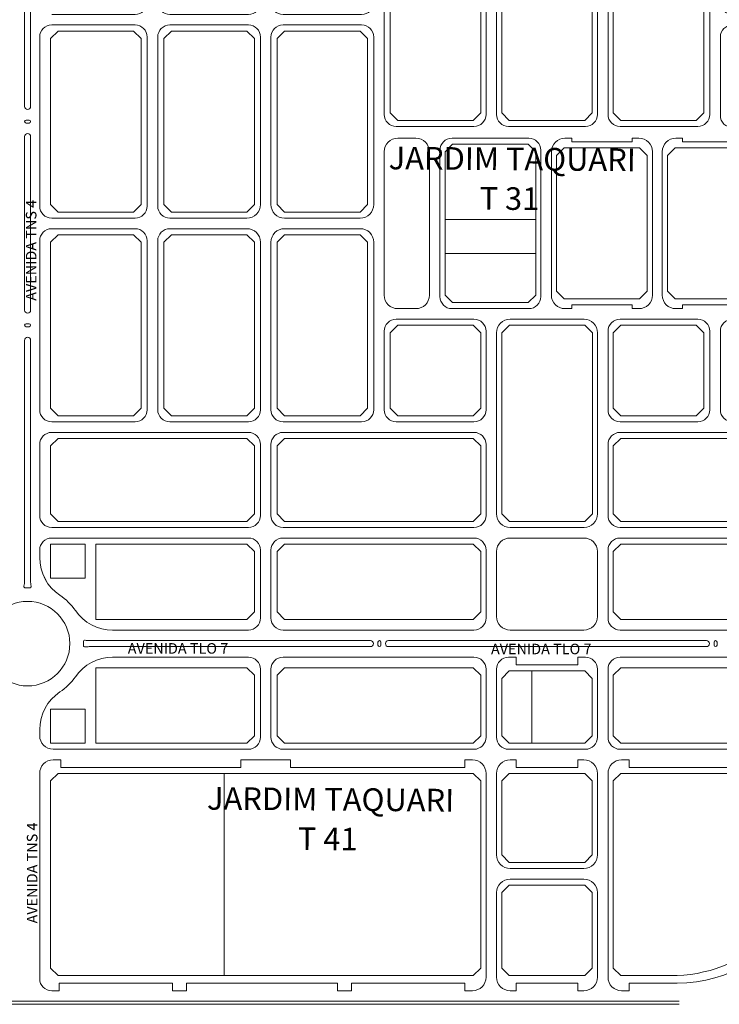
# Model space of a CAD drawing. Units: millimetres. Extents: x -496 to 56797, y 0 to 37596.
# Drawn here: x 4403 to 4866, y 3620 to 4273 of the extents above; entities that cross this region are included whole.
import ezdxf

# ---------------------------------------------------------------- set-up
doc = ezdxf.new("R2010")
doc.units = ezdxf.units.MM
for name, color, linetype, lineweight in [('MEIO_FIO', 9, 'Continuous', 15), ('NOME_AVENIDA', 7, 'Continuous', 0), ('NOME_LOT_END_VELHO', 7, 'Continuous', 25), ('QUADRA INTERNA 1', 9, 'Continuous', 20), ('QUADRA_INTERNA', 9, 'Continuous', 20)]:
    doc.layers.add(name, color=color, linetype=linetype, lineweight=lineweight)
doc.styles.add('ROMANS', font='romans.shx', dxfattribs={"height": 8})

# ---------------------------------------------------------------- blocks, each defined once
blk = doc.blocks.new('T32_T42-flat-1')
at = {"layer": 'NOME_AVENIDA', "ltscale": 2, "style": 'ROMANS'}
for p in [(427.78, -29.45), (428.45, -442.1)]:
    blk.add_text('AVENIDA TNS 4', height=7, rotation=90.02847, dxfattribs=at).set_placement(p)
blk = doc.blocks.new('JARDIM TAQUARI T 31-flat-1')
at = {"layer": 'MEIO_FIO', "ltscale": 2}
for p, q in [((106350.05, 35198.39), (106350.05, 35245.14)), ((106357.05, 35198.39), (106357.05, 35245.14)), ((106499.45, 35198.39), (106499.45, 35245.14)), ((106506.45, 35198.39), (106506.45, 35245.14)), ((106573.25, 35198.39), (106573.25, 35245.14)), ((106580.25, 35198.39), (106580.25, 35245.14)), ((106722.65, 35198.39), (106722.65, 35245.14)), ((106729.65, 35198.39), (106729.65, 35245.14)), ((106242.05, 35190.39), (106242.05, 35192.89)), ((106242.05, 35192.89), (106267.05, 35192.89)), ((106267.05, 35190.39), (106267.05, 35192.89)), ((106292.05, 35192.89), (106337.05, 35192.89)), ((106292.05, 35190.39), (106292.05, 35192.89)), ((106337.05, 35190.39), (106337.05, 35192.89)), ((106381.05, 35190.39), (106381.05, 35195.39)), ((106381.05, 35195.39), (106421.05, 35195.39)), ((106421.05, 35190.39), (106421.05, 35195.39)), ((106436.05, 35190.39), (106436.05, 35195.39)), ((106436.05, 35195.39), (106476.05, 35195.39)), ((106476.05, 35190.39), (106476.05, 35195.39)), ((106603.65, 35190.39), (106603.65, 35195.39)), ((106603.65, 35195.39), (106643.65, 35195.39)), ((106643.65, 35190.39), (106643.65, 35195.39)), ((106658.65, 35195.39), (106698.65, 35195.39)), ((106658.65, 35190.39), (106658.65, 35195.39)), ((106698.65, 35190.39), (106698.65, 35195.39)), ((106742.65, 35192.89), (106787.65, 35192.89)), ((106742.65, 35190.39), (106742.65, 35192.89)), ((106787.65, 35190.39), (106787.65, 35192.89)), ((106812.65, 35192.89), (106837.65, 35192.89)), ((106812.65, 35190.39), (106812.65, 35192.89)), ((106837.65, 35190.39), (106837.65, 35192.89)), ((106211.85, 35190.39), (106242.05, 35190.39)), ((106267.05, 35190.39), (106292.05, 35190.39)), ((106337.05, 35190.39), (106342.05, 35190.39)), ((106365.05, 35190.39), (106381.05, 35190.39)), ((106421.05, 35190.39), (106436.05, 35190.39)), ((106476.05, 35190.39), (106491.45, 35190.39)), ((106514.45, 35190.39), (106565.25, 35190.39)), ((106588.25, 35190.39), (106603.65, 35190.39)), ((106643.65, 35190.39), (106658.65, 35190.39)), ((106698.65, 35190.39), (106714.65, 35190.39)), ((106737.65, 35190.39), (106742.65, 35190.39)), ((106787.65, 35190.39), (106812.65, 35190.39)), ((106837.65, 35190.39), (106867.85, 35190.39)), ((106211.85, 35183.39), (106267.05, 35183.39)), ((106290.05, 35183.39), (106342.05, 35183.39)), ((106365.05, 35183.39), (106417.05, 35183.39)), ((106440.05, 35183.39), (106491.45, 35183.39)), ((106514.45, 35183.39), (106565.25, 35183.39)), ((106588.25, 35183.39), (106639.65, 35183.39)), ((106662.65, 35183.39), (106714.65, 35183.39)), ((106737.65, 35183.39), (106788.65, 35183.39)), ((106813.65, 35183.39), (106867.85, 35183.39)), ((106275.05, 35062.64), (106275.05, 35175.39)), ((106282.05, 35062.64), (106282.05, 35175.39)), ((106350.05, 35062.64), (106350.05, 35175.39)), ((106357.05, 35062.64), (106357.05, 35175.39)), ((106425.05, 35062.64), (106425.05, 35175.39)), ((106432.05, 35123.39), (106432.05, 35175.39)), ((106499.45, 35123.39), (106499.45, 35175.39)), ((106506.45, 35123.39), (106506.45, 35175.39)), ((106573.25, 35123.39), (106573.25, 35175.39)), ((106580.25, 35123.39), (106580.25, 35175.39)), ((106647.65, 35123.39), (106647.65, 35175.39)), ((106654.65, 35062.64), (106654.65, 35175.39)), ((106722.65, 35062.64), (106722.65, 35175.39)), ((106729.65, 35062.64), (106729.65, 35175.39)), ((106797.65, 35063.64), (106797.65, 35174.39)), ((106804.65, 35063.64), (106804.65, 35174.39)), ((106440.05, 35115.39), (106491.45, 35115.39)), ((106514.45, 35115.39), (106565.25, 35115.39)), ((106588.25, 35115.39), (106639.65, 35115.39)), ((106440.05, 35109.14), (106491.45, 35109.14)), ((106514.45, 35109.14), (106565.25, 35109.14)), ((106588.25, 35109.14), (106639.65, 35109.14)), ((106432.05, 34988.39), (106432.05, 35101.14)), ((106499.45, 34988.39), (106499.45, 35101.14)), ((106506.45, 34988.39), (106506.45, 35101.14)), ((106573.25, 34988.39), (106573.25, 35101.14)), ((106580.25, 34988.39), (106580.25, 35101.14)), ((106647.65, 34988.39), (106647.65, 35101.14)), ((106211.85, 35054.64), (106267.05, 35054.64)), ((106290.05, 35054.64), (106342.05, 35054.64)), ((106365.05, 35054.64), (106417.05, 35054.64)), ((106662.65, 35054.64), (106714.65, 35054.64)), ((106737.65, 35054.64), (106788.65, 35054.64)), ((106866.85, 35054.64), (106813.65, 35054.64)), ((106211.85, 35047.64), (106267.05, 35047.64)), ((106290.05, 35047.64), (106342.05, 35047.64)), ((106365.05, 35047.64), (106417.05, 35047.64)), ((106662.65, 35047.64), (106714.65, 35047.64)), ((106737.65, 35047.64), (106789.65, 35047.64)), ((106812.65, 35047.64), (106866.85, 35047.64)), ((106275.05, 34927.64), (106275.05, 35039.64)), ((106282.05, 34927.64), (106282.05, 35039.64)), ((106350.05, 34928.64), (106350.05, 35039.64)), ((106357.05, 34928.64), (106357.05, 35039.64)), ((106425.05, 34928.64), (106425.05, 35039.64)), ((106654.65, 34987.64), (106654.65, 35039.64)), ((106722.65, 34987.64), (106722.65, 35039.64)), ((106729.65, 34987.64), (106729.65, 35039.64)), ((106797.65, 34987.64), (106797.65, 35039.64)), ((106804.65, 34987.64), (106804.65, 35039.64)), ((106440.05, 34980.39), (106491.45, 34980.39)), ((106514.45, 34980.39), (106565.25, 34980.39)), ((106588.25, 34980.39), (106639.65, 34980.39)), ((106662.65, 34979.64), (106714.65, 34979.64)), ((106737.65, 34979.64), (106789.65, 34979.64)), ((106812.65, 34979.64), (106866.85, 34979.64)), ((106441.05, 34972.64), (106452.95, 34972.64)), ((106441.05, 34972.64), (106452.95, 34972.64)), ((106476.95, 34972.64), (106527.75, 34972.64)), ((106551.75, 34972.64), (106556.2, 34972.64)), ((106556.2, 34970.14), (106556.2, 34972.64)), ((106556.2, 34970.14), (106596.2, 34970.14)), ((106596.2, 34972.64), (106600.65, 34972.64)), ((106596.2, 34970.14), (106596.2, 34972.64)), ((106625.2, 34972.64), (106629.65, 34972.64)), ((106629.65, 34970.14), (106629.65, 34972.64)), ((106629.65, 34970.14), (106669.65, 34970.14)), ((106669.65, 34970.14), (106669.65, 34972.64)), ((106669.65, 34972.64), (106675.55, 34972.64)), ((106698.65, 34972.64), (106703.65, 34972.64)), ((106703.65, 34972.64), (106703.65, 34970.14)), ((106703.65, 34970.14), (106753.55, 34970.14)), ((106753.55, 34972.64), (106768.75, 34972.64)), ((106753.55, 34970.14), (106753.55, 34972.64)), ((106768.75, 34970.14), (106768.75, 34972.64)), ((106768.75, 34970.14), (106818.75, 34970.14)), ((106818.75, 34972.64), (106818.75, 34970.14)), ((106818.75, 34972.64), (106823.75, 34972.64)), ((106866.85, 34972.64), (106847.75, 34972.64)), ((106847.75, 34972.64), (106859.65, 34972.64)), ((106432.05, 34868.64), (106432.05, 34963.64)), ((106461.95, 34868.64), (106461.95, 34963.64)), ((106468.95, 34912.64), (106468.95, 34964.64)), ((106535.75, 34912.64), (106535.75, 34964.64)), ((106542.75, 34868.64), (106542.75, 34963.64)), ((106609.65, 34868.64), (106609.65, 34963.64)), ((106616.2, 34868.64), (106616.2, 34963.64)), ((106683.65, 34867.64), (106683.65, 34964.64)), ((106690.65, 34867.64), (106690.65, 34964.64)), ((106831.75, 34867.64), (106831.75, 34964.64)), ((106838.75, 34868.64), (106838.75, 34963.64)), ((106211.85, 34919.64), (106267.05, 34919.64)), ((106290.05, 34919.64), (106341.05, 34919.64)), ((106366.05, 34919.64), (106416.05, 34919.64)), ((106211.85, 34912.64), (106267.05, 34912.64)), ((106290.05, 34912.64), (106341.05, 34912.64)), ((106366.05, 34912.64), (106416.05, 34912.64)), ((106468.95, 34867.64), (106468.95, 34914.64)), ((106535.75, 34867.64), (106535.75, 34914.64)), ((106275.05, 34792.64), (106275.05, 34904.64)), ((106282.05, 34792.64), (106282.05, 34904.64)), ((106350.05, 34792.64), (106350.05, 34903.64)), ((106357.05, 34792.64), (106357.05, 34903.64)), ((106425.05, 34792.64), (106425.05, 34903.64)), ((106441.05, 34859.64), (106452.95, 34859.64)), ((106476.95, 34859.64), (106527.75, 34859.64)), ((106551.75, 34859.64), (106556.2, 34859.64)), ((106556.2, 34862.14), (106596.2, 34862.14)), ((106556.2, 34862.14), (106556.2, 34859.64)), ((106596.2, 34862.14), (106596.2, 34859.64)), ((106596.2, 34859.64), (106600.65, 34859.64)), ((106625.2, 34859.64), (106629.65, 34859.64)), ((106629.65, 34862.14), (106629.65, 34859.64)), ((106629.65, 34862.14), (106669.65, 34862.14)), ((106669.65, 34862.14), (106669.65, 34859.64)), ((106669.65, 34859.64), (106675.65, 34859.64)), ((106698.55, 34859.64), (106823.75, 34859.64)), ((106736.05, 34859.64), (106787.05, 34859.64)), ((106847.75, 34859.64), (106866.85, 34859.64)), ((106440.05, 34852.64), (106491.45, 34852.64)), ((106515.45, 34852.64), (106564.35, 34852.64)), ((106588.25, 34852.64), (106639.65, 34852.64)), ((106662.65, 34852.64), (106714.65, 34852.64)), ((106737.65, 34852.64), (106789.65, 34852.64)), ((106812.65, 34852.64), (106866.85, 34852.64)), ((106432.05, 34792.64), (106432.05, 34844.64)), ((106499.45, 34792.64), (106499.45, 34844.64)), ((106580.25, 34792.64), (106580.25, 34844.64)), ((106647.65, 34792.64), (106647.65, 34844.64)), ((106654.65, 34792.64), (106654.65, 34844.64)), ((106722.65, 34792.64), (106722.65, 34844.64)), ((106729.65, 34792.64), (106729.65, 34844.64)), ((106797.65, 34792.64), (106797.65, 34844.64)), ((106804.65, 34792.64), (106804.65, 34844.64)), ((106506.45, 34723.64), (106506.45, 34843.64)), ((106573.35, 34723.64), (106573.35, 34843.64)), ((106211.85, 34784.64), (106267.05, 34784.64)), ((106290.05, 34784.64), (106342.05, 34784.64)), ((106365.05, 34784.64), (106417.05, 34784.64)), ((106440.05, 34784.64), (106491.45, 34784.64)), ((106588.25, 34784.64), (106639.65, 34784.64)), ((106662.65, 34784.64), (106714.65, 34784.64)), ((106737.65, 34784.64), (106789.65, 34784.64)), ((106812.65, 34784.64), (106866.85, 34784.64)), ((106211.85, 34777.64), (106342.05, 34777.64)), ((106365.05, 34777.64), (106491.45, 34777.64)), ((106588.25, 34777.64), (106714.65, 34777.64)), ((106737.65, 34777.64), (106866.85, 34777.64)), ((106350.05, 34722.64), (106350.05, 34769.64)), ((106357.05, 34722.64), (106357.05, 34769.64)), ((106499.45, 34722.64), (106499.45, 34769.64)), ((106580.25, 34722.64), (106580.25, 34769.64)), ((106722.65, 34722.64), (106722.65, 34769.64)), ((106729.65, 34722.64), (106729.65, 34769.64)), ((106211.85, 34714.64), (106342.05, 34714.64)), ((106365.05, 34714.64), (106491.45, 34714.64)), ((106515.45, 34714.64), (106564.35, 34714.64)), ((106588.25, 34714.64), (106714.65, 34714.64)), ((106737.65, 34714.64), (106866.85, 34714.64)), ((106211.85, 34707.64), (106342.05, 34707.64)), ((106365.05, 34707.64), (106491.45, 34707.64)), ((106515.45, 34707.64), (106564.25, 34707.64)), ((106588.25, 34707.64), (106714.65, 34707.64)), ((106737.65, 34707.64), (106866.85, 34707.64)), ((106350.05, 34654.64), (106350.05, 34699.64)), ((106357.05, 34654.64), (106357.05, 34699.64)), ((106499.45, 34654.64), (106499.45, 34699.64)), ((106506.45, 34655.64), (106506.45, 34698.64)), ((106573.25, 34655.64), (106573.25, 34698.64)), ((106580.25, 34654.64), (106580.25, 34699.64)), ((106722.65, 34655.64), (106722.65, 34699.64)), ((106729.65, 34655.64), (106729.65, 34699.64))]:
    blk.add_line(p, q, dxfattribs=at)
for centre, radius, start, end in [((106342.05, 35198.39), 8, 270, 0), ((106365.05, 35198.39), 8, 180, 270), ((106491.45, 35198.39), 8, 270, 0), ((106514.45, 35198.39), 8, 180, 270), ((106565.25, 35198.39), 8, 270, 0), ((106588.25, 35198.39), 8, 180, 270), ((106714.65, 35198.39), 8, 270, 0), ((106737.65, 35198.39), 8, 180, 270), ((106267.05, 35175.39), 8, 0, 90), ((106290.05, 35175.39), 8, 90, 180), ((106342.05, 35175.39), 8, 0, 90), ((106365.05, 35175.39), 8, 90, 180), ((106417.05, 35175.39), 8, 0, 90), ((106440.05, 35175.39), 8, 90.00001, 180.00001), ((106491.45, 35175.39), 8, 0.00001, 90.00001), ((106514.45, 35175.39), 8, 90, 180), ((106565.25, 35175.39), 8, 0, 90), ((106588.25, 35175.39), 8, 90, 180), ((106639.65, 35175.39), 8, 0, 90), ((106662.65, 35175.39), 8, 90, 180), ((106714.65, 35175.39), 8, 0, 90), ((106737.65, 35175.39), 8, 90, 180), ((106788.65, 35174.39), 9, 0, 90), ((106813.65, 35174.39), 9, 90, 180), ((106440.05, 35123.39), 8, 180.00001, 270.00001), ((106491.45, 35123.39), 8, 270.00001, 0.00001), ((106514.45, 35123.39), 8, 180, 270), ((106565.25, 35123.39), 8, 270, 0), ((106588.25, 35123.39), 8, 180, 270), ((106639.65, 35123.39), 8, 270, 0), ((106440.05, 35101.14), 8, 90, 180), ((106491.45, 35101.14), 8, 0, 90), ((106514.45, 35101.14), 8, 90, 180), ((106565.25, 35101.14), 8, 0, 90), ((106588.25, 35101.14), 8, 90, 180), ((106639.65, 35101.14), 8, 0, 90), ((106267.05, 35062.64), 8, 270, 0), ((106290.05, 35062.64), 8, 180, 270), ((106342.05, 35062.64), 8, 270, 0), ((106365.05, 35062.64), 8, 180, 270), ((106417.05, 35062.64), 8, 270, 0), ((106662.65, 35062.64), 8, 180, 270), ((106714.65, 35062.64), 8, 270, 0), ((106737.65, 35062.64), 8, 180, 270), ((106788.65, 35063.64), 9, 270, 0), ((106813.65, 35063.64), 9, 180, 270), ((106267.05, 35039.64), 8, 0, 90), ((106290.05, 35039.64), 8, 90, 180), ((106342.05, 35039.64), 8, 0, 90), ((106365.05, 35039.64), 8, 90, 180), ((106417.05, 35039.64), 8, 0, 90), ((106662.65, 35039.64), 8, 90, 180), ((106714.65, 35039.64), 8, 0, 90), ((106737.65, 35039.64), 8, 90, 180), ((106789.65, 35039.64), 8, 0, 90), ((106812.65, 35039.64), 8, 90, 180), ((106440.05, 34988.39), 8, 180, 270), ((106491.45, 34988.39), 8, 270, 0), ((106514.45, 34988.39), 8, 180, 270), ((106565.25, 34988.39), 8, 270, 0), ((106588.25, 34988.39), 8, 180, 270), ((106639.65, 34988.39), 8, 270, 0), ((106662.65, 34987.64), 8, 180, 270), ((106714.65, 34987.64), 8, 270, 0), ((106737.65, 34987.64), 8, 180, 270), ((106789.65, 34987.64), 8, 270, 0), ((106812.65, 34987.64), 8, 180, 270), ((106441.05, 34963.64), 9, 90, 180), ((106452.95, 34963.64), 9, 0, 90), ((106476.95, 34964.64), 8, 90, 180), ((106527.75, 34964.64), 8, 0, 90), ((106551.75, 34963.64), 9, 90, 180), ((106600.65, 34963.64), 9, 0, 90), ((106625.2, 34963.64), 9, 90, 180), ((106698.65, 34964.64), 8, 90, 180), ((106823.75, 34964.64), 8, 0, 90), ((106847.75, 34963.64), 9, 90, 180), ((106267.05, 34927.64), 8, 270, 0), ((106290.05, 34927.64), 8, 180, 270), ((106341.05, 34928.64), 9, 270, 0), ((106366.05, 34928.64), 9, 180, 270), ((106416.05, 34928.64), 9, 270, 0), ((106267.05, 34904.64), 8, 0, 90), ((106290.05, 34904.64), 8, 90, 180), ((106341.05, 34903.64), 9, 0, 90), ((106366.05, 34903.64), 9, 90, 180), ((106416.05, 34903.64), 9, 0, 90), ((106441.05, 34868.64), 9, 180, 270), ((106452.95, 34868.64), 9, 270, 0), ((106476.95, 34867.64), 8, 180, 270), ((106527.75, 34867.64), 8, 270, 0), ((106551.75, 34868.64), 9, 180, 270), ((106600.65, 34868.64), 9, 270, 0), ((106625.2, 34868.64), 9, 180, 270), ((106675.65, 34867.64), 8, 270, 0), ((106698.65, 34867.64), 8, 180, 270), ((106823.75, 34867.64), 8, 270, 0), ((106440.05, 34844.64), 8, 90, 180), ((106491.45, 34844.64), 8, 0, 90), ((106515.45, 34843.64), 9, 90, 180), ((106564.35, 34843.64), 9, 0, 90), ((106588.25, 34844.64), 8, 90, 180), ((106639.65, 34844.64), 8, 0, 90), ((106662.65, 34844.64), 8, 90, 180), ((106714.65, 34844.64), 8, 0, 90), ((106737.65, 34844.64), 8, 90, 180), ((106789.65, 34844.64), 8, 0, 90), ((106812.65, 34844.64), 8, 90, 180), ((106267.05, 34792.64), 8, 270, 0), ((106290.05, 34792.64), 8, 180, 270), ((106342.05, 34792.64), 8, 270, 0), ((106365.05, 34792.64), 8, 180, 270), ((106417.05, 34792.64), 8, 270, 0), ((106440.05, 34792.64), 8, 180, 270), ((106491.45, 34792.64), 8, 270, 0), ((106588.25, 34792.64), 8, 180, 270), ((106639.65, 34792.64), 8, 270, 0), ((106662.65, 34792.64), 8, 180, 270), ((106714.65, 34792.64), 8, 270, 0), ((106737.65, 34792.64), 8, 180, 270), ((106789.65, 34792.64), 8, 270, 0), ((106812.65, 34792.64), 8, 180, 270), ((106342.05, 34769.64), 8, 0, 90), ((106365.05, 34769.64), 8, 90, 180), ((106491.45, 34769.64), 8, 0, 90), ((106588.25, 34769.64), 8, 90, 180), ((106714.65, 34769.64), 8, 0, 90), ((106737.65, 34769.64), 8, 90, 180), ((106342.05, 34722.64), 8, 270, 0), ((106365.05, 34722.64), 8, 180, 270), ((106491.45, 34722.64), 8, 270, 0), ((106515.45, 34723.64), 9, 180, 270), ((106564.35, 34723.64), 9, 270, 0), ((106588.25, 34722.64), 8, 180, 270), ((106714.65, 34722.64), 8, 270, 0), ((106737.65, 34722.64), 8, 180, 270), ((106342.05, 34699.64), 8, 0, 90), ((106365.05, 34699.64), 8, 90, 180), ((106491.45, 34699.64), 8, 0, 90), ((106515.45, 34698.64), 9, 90, 180), ((106564.25, 34698.64), 9, 0, 90), ((106588.25, 34699.64), 8, 90, 180), ((106714.65, 34699.64), 8, 0, 90), ((106737.65, 34699.64), 8, 90, 180)]:
    blk.add_arc(centre, radius, start, end, dxfattribs=at)
at = {"layer": 'MEIO_FIO'}
for centre, major_axis, start_param, end_param in [((106675.65, 34964.64), (0.1, -8), 1.558508, 3.129305), ((106847.75, 34868.64), (8.69, 2.36), 2.876779, 4.447576)]:
    blk.add_ellipse(centre, major_axis=major_axis, ratio=1, start_param=start_param, end_param=end_param, dxfattribs=at)
blk = doc.blocks.new('JARDIM TAQUARI T 41-flat-1')
at = {"layer": 'MEIO_FIO', "ltscale": 2}
for p, q in [((106350.05, 34620.64), (106350.05, 34575.64)), ((106350.05, 34620.64), (106350.05, 34594.84)), ((106357.05, 34620.64), (106357.05, 34575.64)), ((106357.05, 34620.64), (106357.05, 34594.84)), ((106499.45, 34620.64), (106499.45, 34575.64)), ((106499.45, 34620.64), (106499.45, 34594.84)), ((106506.45, 34620.64), (106506.45, 34575.64)), ((106506.45, 34620.64), (106506.45, 34594.84)), ((106573.25, 34620.64), (106573.25, 34575.64)), ((106573.25, 34620.64), (106573.25, 34594.84)), ((106580.25, 34620.64), (106580.25, 34575.64)), ((106580.25, 34620.64), (106580.25, 34594.84)), ((106212.85, 34567.64), (106342.05, 34567.64)), ((106365.05, 34567.64), (106491.45, 34567.64)), ((106514.45, 34567.64), (106565.25, 34567.64)), ((106588.25, 34567.64), (106714.6, 34567.64)), ((106212.85, 34560.64), (106217.85, 34560.64)), ((106217.85, 34560.64), (106217.85, 34555.64)), ((106337.05, 34560.64), (106337.05, 34555.64)), ((106337.05, 34560.64), (106370.05, 34560.64)), ((106370.05, 34560.64), (106370.05, 34555.64)), ((106485.45, 34560.64), (106485.45, 34555.64)), ((106485.45, 34560.64), (106490.45, 34560.64)), ((106515.45, 34560.64), (106519.45, 34560.64)), ((106519.45, 34560.64), (106519.45, 34555.64)), ((106560.25, 34560.64), (106564.25, 34560.64)), ((106560.25, 34560.64), (106560.25, 34555.64)), ((106589.25, 34560.64), (106594.25, 34560.64)), ((106594.25, 34560.64), (106594.25, 34555.64)), ((106709.65, 34560.64), (106709.65, 34555.64)), ((106217.85, 34555.64), (106337.05, 34555.64)), ((106370.05, 34555.64), (106485.45, 34555.64)), ((106499.45, 34551.64), (106499.45, 34416.62)), ((106506.45, 34551.64), (106506.45, 34497.62)), ((106560.25, 34555.64), (106519.45, 34555.64)), ((106573.25, 34551.64), (106573.25, 34497.62)), ((106580.25, 34551.64), (106580.25, 34416.62)), ((106594.25, 34555.64), (106709.65, 34555.64)), ((106564.25, 34488.62), (106515.45, 34488.62)), ((106564.25, 34481.62), (106515.45, 34481.62)), ((106506.45, 34472.62), (106506.45, 34416.62)), ((106573.25, 34472.62), (106573.25, 34416.62))]:
    blk.add_line(p, q, dxfattribs=at)
for centre, radius, start, end in [((106342.05, 34575.64), 8, 270, 0), ((106365.05, 34575.64), 8, 180, 270), ((106491.45, 34575.64), 8, 270, 0), ((106514.45, 34575.64), 8, 180, 270), ((106565.25, 34575.64), 8, 270, 0), ((106588.25, 34575.64), 8, 180, 270), ((106490.45, 34551.64), 9, 0, 90), ((106515.45, 34551.64), 9, 90, 180), ((106564.25, 34551.64), 9, 0, 90), ((106589.25, 34551.64), 9, 90, 180), ((106515.45, 34497.62), 9, 180, 270), ((106564.25, 34497.62), 9, 270, 0), ((106515.45, 34472.62), 9, 90, 180), ((106564.25, 34472.62), 9, 0, 90)]:
    blk.add_arc(centre, radius, start, end, dxfattribs=at)
blk = doc.blocks.new('T31-T41-flat-1')
at = {"layer": 'MEIO_FIO', "ltscale": 2}
for p, q in [((-217.2, 151), (-217.2, 39)), ((-217.2, 39), (-217.2, 151)), ((-217.2, 16), (-217.2, -96)), ((-217.2, -96), (-217.2, 16)), ((-217.2, -119), (-217.2, -166)), ((-217.2, -166), (-217.2, -119)), ((-217.2, -189), (-217.2, -194.01)), ((-79, -242), (-168.89, -242)), ((70.4, -242), (-56, -242)), ((143.2, -242), (94.4, -242)), ((292.6, -242), (167.2, -242)), ((-154.94, -249), (-184.41, -249)), ((1.8, -249), (-184.41, -249)), ((1.8, -249), (-184.41, -249)), ((-154.94, -253), (-184.41, -253)), ((1.8, -253), (-184.41, -253)), ((1.8, -253), (-184.41, -253)), ((6.8, -250), (6.8, -252)), ((8.8, -250), (8.8, -252)), ((224.4, -249), (13.8, -249)), ((224.4, -249), (13.8, -249)), ((224.4, -253), (13.8, -253)), ((229.4, -250), (229.4, -252)), ((231.4, -250), (231.4, -252)), ((-79, -260), (-168.89, -260)), ((70.4, -260), (-56, -260)), ((98.4, -260), (93.4, -260)), ((98.4, -260), (98.4, -265)), ((139.2, -260), (139.2, -265)), ((144.2, -260), (139.2, -260)), ((167.2, -260), (293.55, -260)), ((139.2, -265), (98.4, -265)), ((-217.2, -307.99), (-217.2, -312)), ((-217.2, -337), (-217.2, -473.02)), ((-217.2, -337), (-217.2, -473.02)), ((-204.2, -481.02), (-204.2, -476.02)), ((-129.2, -476.02), (-204.2, -476.02)), ((-129.2, -481.02), (-129.2, -476.02)), ((-119.9, -476.02), (-119.9, -481.02)), ((-19.9, -476.02), (-119.9, -476.02)), ((-19.9, -476.02), (-19.9, -481.02)), ((-10.6, -481.02), (-10.6, -476.02)), ((64.4, -476.02), (-10.6, -476.02)), ((64.4, -481.02), (64.4, -476.02)), ((139.2, -476.02), (98.4, -476.02)), ((98.4, -476.02), (98.4, -481.02)), ((139.2, -476.02), (139.2, -481.02)), ((173.2, -476.02), (173.2, -481.02)), ((205.05, -476.02), (173.2, -476.02)), ((-204.2, -481.02), (-209.2, -481.02)), ((-204.2, -481.02), (-209.2, -481.02)), ((-119.9, -481.02), (-129.2, -481.02)), ((-119.9, -481.02), (-129.2, -481.02)), ((-10.6, -481.02), (-19.9, -481.02)), ((-10.6, -481.02), (-19.9, -481.02)), ((69.4, -481.02), (64.4, -481.02)), ((69.4, -481.02), (64.4, -481.02)), ((98.4, -481.02), (94.4, -481.02)), ((143.2, -481.02), (139.2, -481.02)), ((143.2, -481.02), (139.2, -481.02)), ((173.2, -481.02), (168.2, -481.02))]:
    blk.add_line(p, q, dxfattribs=at)
for centre, radius, start, end in [((-209.2, 151), 8, 90, 180), ((-209.2, 39), 8, 180, 270), ((-209.2, 16), 8, 90, 180), ((-209.2, -96), 8, 180, 270), ((-209.2, -119), 8, 90, 180), ((-209.2, -166), 8, 180, 270), ((-209.2, -189), 8, 90, 180), ((-187.2, -194.01), 30, 180, 236.30688), ((-225.2, -251), 38.5, 34.70443, 56.30688), ((-168.89, -212), 30, 214.70443, 270), ((-79, -234), 8, 270, 0), ((-56, -234), 8, 180, 270), ((70.4, -234), 8, 270, 0), ((94.4, -233), 9, 180, 270), ((143.2, -233), 9, 270, 0), ((167.2, -234), 8, 180, 270), ((-187.27, -249.72), 0.95, 80.81979, 181.93274), ((-187.27, -249.72), 0.95, 80.81979, 181.93274), ((-187.27, -249.72), 0.95, 80.81979, 181.93274), ((-187.27, -249.72), 0.95, 80.81979, 181.93274), ((-187.27, -249.72), 0.95, 80.81979, 181.93274), ((-225.2, -251), 37, 358.06726, 1.93274), ((-225.2, -251), 37, 358.06726, 1.93274), ((-225.2, -251), 37, 358.06726, 1.93274), ((-225.2, -251), 37, 358.06726, 1.93274), ((-225.2, -251), 37, 358.06726, 1.93274), ((-187.27, -252.28), 0.95, 178.06726, 279.18021), ((-187.27, -252.28), 0.95, 178.06726, 279.18021), ((-187.27, -252.28), 0.95, 178.06726, 279.18021), ((-187.27, -252.28), 0.95, 178.06726, 279.18021), ((-187.27, -252.28), 0.95, 178.06726, 279.18021), ((-184.41, -232), 17, 260.81979, 270), ((-184.41, -232), 17, 260.81979, 270), ((-184.41, -232), 17, 260.81979, 270), ((-184.41, -232), 17, 260.81979, 270), ((-184.41, -232), 17, 260.81979, 270), ((-184.41, -270), 17, 90, 99.18021), ((-184.41, -270), 17, 90, 99.18021), ((-184.41, -270), 17, 90, 99.18021), ((-184.41, -270), 17, 90, 99.18021), ((-184.41, -270), 17, 90, 99.18021), ((1.8, -251), 2, 270, 90), ((7.8, -250), 1, 0, 180), ((7.8, -252), 1, 180, 0), ((13.8, -251), 2, 90, 270), ((224.4, -251), 2, 270, 90), ((230.4, -250), 1, 0, 180), ((230.4, -252), 1, 180, 0), ((-168.89, -290), 30, 90, 145.29557), ((-79, -268), 8, 0, 90), ((-56, -268), 8, 90, 180), ((70.4, -268), 8, 0, 90), ((93.4, -268), 8, 90, 180), ((144.2, -268), 8, 0, 90), ((167.2, -268), 8, 90, 180), ((-225.2, -251), 38.5, 303.69312, 325.29557), ((-187.2, -307.99), 30, 123.69312, 180), ((-208.2, -312), 9, 180, 270), ((-208.2, -337), 9, 90, 180), ((205.05, -384.52), 91.5, 270, 332.61834), ((-209.2, -473.02), 8, 180, 270), ((-209.2, -473.02), 8, 180, 270), ((-209.2, -473.02), 8, 180, 270), ((-209.2, -473.02), 8, 180, 270), ((69.4, -472.02), 9, 270, 0), ((94.4, -472.02), 9, 180, 270), ((143.2, -472.02), 9, 270, 0), ((168.2, -472.02), 9, 180, 270)]:
    blk.add_arc(centre, radius, start, end, dxfattribs=at)
at = {"layer": 'QUADRA INTERNA 1', "ltscale": 2}
for p, q in [((15, 100.75), (15, 210.75)), ((75, 100.75), (75, 210.75)), ((88.8, 100.75), (88.8, 210.75)), ((148.8, 100.75), (148.8, 210.75)), ((162.6, 100.75), (162.6, 210.75)), ((222.6, 100.75), (222.6, 210.75)), ((-205, 155), (-210, 150)), ((-205, 155), (-155, 155)), ((-155, 155), (-150, 150)), ((-130, 155), (-135, 150)), ((-130, 155), (-80, 155)), ((-80, 155), (-75, 150)), ((-55, 155), (-60, 150)), ((-55, 155), (-5, 155)), ((-5, 155), (0, 150)), ((-210, 150), (-210, 40)), ((-210, 40), (-210, 150)), ((-150, 40), (-150, 150)), ((-135, 40), (-135, 150)), ((-75, 40), (-75, 150)), ((-60, 40), (-60, 150)), ((0, 40), (0, 150)), ((20, 95.75), (15, 100.75)), ((75, 100.75), (70, 95.75)), ((88.8, 100.75), (93.8, 95.75)), ((148.8, 100.75), (143.8, 95.75)), ((162.6, 100.75), (167.6, 95.75)), ((222.6, 100.75), (217.6, 95.75)), ((20, 95.75), (70, 95.75)), ((93.8, 95.75), (143.8, 95.75)), ((167.6, 95.75), (217.6, 95.75)), ((56.3, 80), (51.3, 75)), ((56.3, 80), (106.3, 80)), ((106.3, 80), (111.3, 75)), ((51.3, 30), (51.3, 75)), ((111.3, 30), (111.3, 75)), ((130.15, 77.5), (125.15, 72.5)), ((125.15, -17.5), (125.15, 72.5)), ((130.15, 77.5), (180.15, 77.5)), ((180.15, 77.5), (185.15, 72.5)), ((185.15, -17.5), (185.15, 72.5)), ((203.6, 77.5), (198.6, 72.5)), ((198.6, -17.5), (198.6, 72.5)), ((203.6, 77.5), (253.6, 77.5)), ((-210, 40), (-205, 35)), ((-150, 40), (-155, 35)), ((-130, 35), (-135, 40)), ((-75, 40), (-80, 35)), ((-60, 40), (-55, 35)), ((-5, 35), (0, 40)), ((-205, 35), (-155, 35)), ((-130, 35), (-80, 35)), ((-55, 35), (-5, 35)), ((51.3, 30), (111.3, 30)), ((51.3, -20), (51.3, 30)), ((111.3, -20), (111.3, 30)), ((-205, 20), (-210, 15)), ((-205, 20), (-155, 20)), ((-155, 20), (-150, 15)), ((-130, 20), (-135, 15)), ((-130, 20), (-80, 20)), ((-80, 20), (-75, 15)), ((-55, 20), (-60, 15)), ((-55, 20), (-5, 20)), ((-5, 20), (0, 15)), ((-210, 15), (-210, -95)), ((-210, -95), (-210, 15)), ((-150, -95), (-150, 15)), ((-135, -95), (-135, 15)), ((-75, -95), (-75, 15)), ((-60, -95), (-60, 15)), ((0, -95), (0, 15)), ((51.3, 7.5), (111.3, 7.5)), ((130.15, -22.5), (125.15, -17.5)), ((185.15, -17.5), (180.15, -22.5)), ((203.6, -22.5), (198.6, -17.5)), ((51.3, -20), (56.3, -25)), ((56.3, -25), (106.3, -25)), ((106.3, -25), (111.3, -20)), ((130.15, -22.5), (180.15, -22.5)), ((203.6, -22.5), (253.6, -22.5)), ((20, -40), (15, -45)), ((15, -95), (15, -45)), ((20, -40), (70, -40)), ((70, -40), (75, -45)), ((75, -95), (75, -45)), ((93.85, -40), (88.85, -45)), ((88.85, -165), (88.85, -45)), ((93.85, -40), (143.85, -40)), ((143.85, -40), (148.85, -45)), ((148.85, -165), (148.85, -45)), ((167.6, -40), (162.6, -45)), ((162.6, -95), (162.6, -45)), ((167.6, -40), (217.6, -40)), ((222.6, -45), (217.6, -40)), ((222.6, -95), (222.6, -45)), ((-210, -95), (-205, -100)), ((-155, -100), (-150, -95)), ((-135, -95), (-130, -100)), ((-80, -100), (-75, -95)), ((-55, -100), (-60, -95)), ((0, -95), (-5, -100)), ((20, -100), (15, -95)), ((75, -95), (70, -100)), ((162.6, -95), (167.6, -100)), ((217.6, -100), (222.6, -95)), ((-205, -100), (-155, -100)), ((-130, -100), (-80, -100)), ((-55, -100), (-5, -100)), ((20, -100), (70, -100)), ((20, -100), (70, -100)), ((167.6, -100), (217.6, -100)), ((167.6, -100), (217.6, -100)), ((-205, -115), (-210, -120)), ((-205, -115), (-80, -115)), ((-75, -120), (-80, -115)), ((-55, -115), (-60, -120)), ((-55, -115), (70, -115)), ((75, -120), (70, -115)), ((167.6, -115), (162.6, -120)), ((167.6, -115), (292.6, -115)), ((-210, -120), (-210, -165)), ((-210, -165), (-210, -120)), ((-75, -165), (-75, -120)), ((-60, -165), (-60, -120)), ((75, -165), (75, -120)), ((162.6, -165), (162.6, -120)), ((-210, -165), (-205, -170)), ((-80, -170), (-75, -165)), ((-60, -165), (-55, -170)), ((70, -170), (75, -165)), ((93.85, -170), (88.85, -165)), ((148.85, -165), (143.85, -170)), ((162.6, -165), (167.6, -170)), ((-205, -170), (-80, -170)), ((-55, -170), (70, -170)), ((93.85, -170), (143.85, -170)), ((167.6, -170), (292.6, -170)), ((-210, -185), (-210, -207.5)), ((-210, -185), (-187, -185)), ((-210, -207.5), (-210, -185)), ((-187, -207.5), (-187, -185)), ((-180, -235), (-180, -185)), ((-180, -185), (-80, -185)), ((-75, -190), (-80, -185)), ((-55, -185), (-60, -190)), ((-55, -185), (70, -185)), ((70, -185), (75, -190)), ((167.6, -185), (162.6, -190)), ((167.6, -185), (292.6, -185)), ((-75, -230), (-75, -190)), ((-60, -230), (-60, -190)), ((75, -230), (75, -190)), ((162.6, -230), (162.6, -190)), ((-210, -207.5), (-187, -207.5)), ((-75, -230), (-80, -235)), ((-60, -230), (-55, -235)), ((75, -230), (70, -235)), ((162.6, -230), (167.6, -235)), ((-180, -235), (-80, -235)), ((-55, -235), (70, -235)), ((-55, -235), (70, -235)), ((167.6, -235), (292.6, -235)), ((167.6, -235), (292.6, -235)), ((-180, -317), (-180, -267)), ((-180, -267), (-80, -267)), ((-75, -272), (-80, -267)), ((-60, -272), (-55, -267)), ((-55, -267), (70, -267)), ((-55, -267), (70, -267)), ((75, -272), (70, -267)), ((162.6, -272), (167.6, -267)), ((167.6, -267), (285.8, -267)), ((167.6, -267), (292.55, -267)), ((-75, -272), (-75, -312)), ((-60, -272), (-60, -312)), ((75, -272), (75, -312)), ((93.8, -269), (88.8, -274)), ((93.8, -269), (88.8, -274)), ((88.8, -274), (88.8, -312)), ((143.8, -269), (93.8, -269)), ((108.8, -269), (108.8, -317)), ((143.8, -269), (148.8, -274)), ((148.8, -274), (148.8, -312)), ((162.6, -272), (162.6, -312)), ((-210, -294.5), (-187, -294.5)), ((-210, -294.5), (-210, -317)), ((-210, -294.5), (-210, -317)), ((-210, -294.5), (-187, -294.5)), ((-187, -294.5), (-187, -317)), ((-75, -312), (-80, -317)), ((-55, -317), (-60, -312)), ((70, -317), (75, -312)), ((93.8, -317), (88.8, -312)), ((143.8, -317), (148.8, -312)), ((167.6, -317), (162.6, -312)), ((-210, -317), (-187, -317)), ((-180, -317), (-80, -317)), ((-55, -317), (70, -317)), ((93.8, -317), (143.8, -317)), ((167.6, -317), (292.55, -317)), ((-205, -337), (-210, -342)), ((-205, -337), (70, -337)), ((-95, -337), (-95, -471.02)), ((70, -337), (75, -342)), ((88.8, -342), (93.8, -337)), ((93.8, -337), (143.8, -337)), ((143.8, -337), (148.8, -342)), ((167.6, -337), (162.6, -342)), ((167.6, -337), (292.55, -337)), ((-210, -342), (-210, -466.02)), ((-210, -342), (-210, -466.02)), ((75, -342), (75, -466.02)), ((88.8, -342), (88.8, -391.02)), ((148.8, -342), (148.8, -391.02)), ((162.6, -342), (162.6, -466.02)), ((88.8, -391.02), (93.8, -396.02)), ((148.8, -391.02), (143.8, -396.02)), ((143.8, -396.02), (93.8, -396.02)), ((93.8, -411.02), (88.8, -416.02)), ((143.8, -411.02), (93.8, -411.02)), ((143.8, -411.02), (148.8, -416.02)), ((88.8, -416.02), (88.8, -466.02)), ((148.8, -416.02), (148.8, -466.02)), ((-205, -471.02), (-210, -466.02)), ((-205, -471.02), (-210, -466.02)), ((-205, -471.02), (-210, -466.02)), ((-205, -471.02), (-210, -466.02)), ((75, -466.02), (70, -471.02)), ((93.8, -471.02), (88.8, -466.02)), ((148.8, -466.02), (143.8, -471.02)), ((162.6, -466.02), (167.6, -471.02)), ((-154.94, -471.02), (-205, -471.02)), ((70, -471.02), (-205, -471.02)), ((143.8, -471.02), (93.8, -471.02)), ((167.6, -471.02), (205.05, -471.02))]:
    blk.add_line(p, q, dxfattribs=at)
blk.add_arc((200.43, -373.38), 97.75, 272.70668, 353.4537, dxfattribs=at)
at = {"ltscale": 2}
for name in ['JARDIM TAQUARI T 31-flat-1', 'JARDIM TAQUARI T 41-flat-1']:
    blk.add_blockref(name, (-106421.05, -34888.64), dxfattribs=at)
at = {"layer": 'NOME_AVENIDA', "ltscale": 2, "style": 'ROMANS'}
for p in [(-158.87, -257.68), (81.69, -258.07)]:
    blk.add_text('AVENIDA TLO 7', height=7, rotation=0.02847, dxfattribs=at).set_placement(p)
at = {"layer": 'NOME_LOT_END_VELHO', "ltscale": 2, "style": 'ROMANS'}
for s, p in [('JARDIM TAQUARI', (13.88, 63.36)), ('T 31', (74.07, 36.62)), ('JARDIM TAQUARI', (-106.44, -361.03)), ('T 41', (-46.26, -387.76))]:
    blk.add_text(s, height=15, rotation=359.55078, dxfattribs=at).set_placement(p)

msp = doc.modelspace()

# ---------------------------------------------------------------- linework, layer by layer
at = {"layer": 'MEIO_FIO', "ltscale": 2}
for p, q in [((4405.789, 4215.207), (4405.689, 4330.307)), ((4409.789, 4215.207), (4409.689, 4330.307)), ((4415.789, 4149.207), (4415.789, 4261.207)), ((4415.789, 4261.207), (4415.789, 4149.207)), ((4408.789, 4206.207), (4406.789, 4206.207)), ((4408.789, 4206.207), (4406.789, 4206.207)), ((4408.789, 4204.207), (4406.789, 4204.207)), ((4408.789, 4204.207), (4406.789, 4204.207)), ((4405.789, 4080.197), (4405.789, 4195.207)), ((4409.789, 4080.197), (4409.789, 4195.207)), ((4415.789, 4014.207), (4415.789, 4126.207)), ((4415.789, 4126.207), (4415.789, 4014.207)), ((4408.789, 4071.207), (4406.789, 4071.207)), ((4408.789, 4071.207), (4406.789, 4071.207)), ((4408.789, 4069.207), (4406.789, 4069.207)), ((4408.789, 4069.207), (4406.789, 4069.207)), ((4405.789, 3900.872), (4405.789, 4060.207)), ((4409.789, 3900.872), (4409.789, 4060.207)), ((4405.789, 4004.673), (4405.789, 3900.872)), ((4405.789, 4004.673), (4405.789, 3900.872)), ((4405.789, 4004.673), (4405.789, 3900.872)), ((4409.789, 4004.673), (4409.789, 3900.872)), ((4409.789, 4004.673), (4409.789, 3900.872)), ((4409.789, 4004.673), (4409.789, 3900.872)), ((4415.789, 3944.207), (4415.789, 3991.207)), ((4415.789, 3991.207), (4415.789, 3944.207)), ((4415.789, 3921.207), (4415.789, 3916.2)), ((4553.989, 3868.207), (4464.103, 3868.207)), ((4703.389, 3868.207), (4576.989, 3868.207)), ((4776.189, 3868.207), (4727.389, 3868.207)), ((4925.589, 3868.207), (4800.189, 3868.207)), ((4634.789, 3861.207), (4448.581, 3861.207)), ((4634.789, 3861.207), (4448.581, 3861.207)), ((4478.046, 3861.207), (4448.581, 3861.207)), ((4634.789, 3857.207), (4448.581, 3857.207)), ((4634.789, 3857.207), (4448.581, 3857.207)), ((4478.046, 3857.207), (4448.581, 3857.207)), ((4639.789, 3860.207), (4639.789, 3858.207)), ((4641.789, 3860.207), (4641.789, 3858.207)), ((4857.389, 3861.207), (4646.789, 3861.207)), ((4857.389, 3861.207), (4646.789, 3861.207)), ((4857.389, 3857.207), (4646.789, 3857.207)), ((4862.389, 3860.207), (4862.389, 3858.207)), ((4864.389, 3860.207), (4864.389, 3858.207)), ((4478.046, 3622.186), (3697.496, 3622.186)), ((4478.046, 3622.186), (3697.496, 3622.186)), ((4839.289, 3622.186), (3697.496, 3622.186)), ((4838.039, 3622.186), (4324.46, 3622.186))]:
    msp.add_line(p, q, dxfattribs=at)
msp.add_circle((4407.789, 3859.207), 28, dxfattribs=at)
msp.add_circle((4407.789, 3859.207), 28, dxfattribs=at)
msp.add_circle((4407.789, 3859.207), 28, dxfattribs=at)
msp.add_circle((4407.789, 3859.207), 28, dxfattribs=at)
for centre, radius, start, end in [((4423.789, 4261.207), 8, 90, 180), ((4407.789, 4215.207), 2, 180, 0), ((4406.789, 4205.207), 1, 90, 270), ((4406.789, 4205.207), 1, 90, 270), ((4408.789, 4205.207), 1, 270, 90), ((4408.789, 4205.207), 1, 270, 90), ((4407.789, 4195.207), 2, 0, 180), ((4423.789, 4149.207), 8, 180, 270), ((4423.789, 4126.207), 8, 90, 180), ((4407.789, 4080.197), 2, 180, 0), ((4406.789, 4070.207), 1, 90, 270), ((4406.789, 4070.207), 1, 90, 270), ((4408.789, 4070.207), 1, 270, 90), ((4408.789, 4070.207), 1, 270, 90), ((4407.789, 4060.207), 2, 0, 180), ((4423.789, 4014.207), 8, 180, 270), ((4423.789, 3991.207), 8, 90, 180), ((4423.789, 3944.207), 8, 180, 270), ((4423.789, 3921.207), 8, 90, 180), ((4445.789, 3916.2), 30, 180, 236.30688), ((4406.293, 3897.128), 0.95, 166.421034, 272.258969), ((4406.293, 3897.128), 0.95, 166.421034, 272.258969), ((4406.293, 3897.128), 0.95, 166.421034, 272.258969), ((4390.789, 3900.872), 15, 346.421034, 0), ((4390.789, 3900.872), 15, 346.421034, 0), ((4390.789, 3900.872), 15, 346.421034, 0), ((4407.789, 3859.207), 37, 87.741031, 92.258969), ((4407.789, 3859.207), 37, 87.741031, 92.258969), ((4407.789, 3859.207), 37, 87.741031, 92.258969), ((4409.285, 3897.128), 0.95, 267.741031, 13.578966), ((4409.285, 3897.128), 0.95, 267.741031, 13.578966), ((4409.285, 3897.128), 0.95, 267.741031, 13.578966), ((4424.789, 3900.872), 15, 180, 193.578966), ((4424.789, 3900.872), 15, 180, 193.578966), ((4424.789, 3900.872), 15, 180, 193.578966), ((4464.103, 3898.207), 30, 214.704428, 270), ((4553.989, 3876.207), 8, 270, 0), ((4576.989, 3876.207), 8, 180, 270), ((4703.389, 3876.207), 8, 270, 0), ((4727.389, 3877.207), 9, 180, 270), ((4776.189, 3877.207), 9, 270, 0), ((4800.189, 3876.207), 8, 180, 270), ((4445.718, 3860.487), 0.95, 80.819794, 181.932742), ((4445.718, 3860.487), 0.95, 80.819794, 181.932742), ((4445.718, 3860.487), 0.95, 80.819794, 181.932742), ((4445.718, 3860.487), 0.95, 80.819794, 181.932742), ((4445.718, 3860.487), 0.95, 80.819794, 181.932742), ((4407.789, 3859.207), 37, 358.067258, 1.932742), ((4407.789, 3859.207), 37, 358.067258, 1.932742), ((4407.789, 3859.207), 37, 358.067258, 1.932742), ((4407.789, 3859.207), 37, 358.067258, 1.932742), ((4407.789, 3859.207), 37, 358.067258, 1.932742), ((4445.718, 3857.927), 0.95, 178.067258, 279.180206), ((4445.718, 3857.927), 0.95, 178.067258, 279.180206), ((4445.718, 3857.927), 0.95, 178.067258, 279.180206), ((4445.718, 3857.927), 0.95, 178.067258, 279.180206), ((4445.718, 3857.927), 0.95, 178.067258, 279.180206), ((4448.581, 3878.207), 17, 260.819794, 270), ((4448.581, 3878.207), 17, 260.819794, 270), ((4448.581, 3878.207), 17, 260.819794, 270), ((4448.581, 3878.207), 17, 260.819794, 270), ((4448.581, 3878.207), 17, 260.819794, 270), ((4448.581, 3840.207), 17, 90, 99.180206), ((4448.581, 3840.207), 17, 90, 99.180206), ((4448.581, 3840.207), 17, 90, 99.180206), ((4448.581, 3840.207), 17, 90, 99.180206), ((4448.581, 3840.207), 17, 90, 99.180206), ((4634.789, 3859.207), 2, 270, 90), ((4640.789, 3860.207), 1, 0, 180), ((4640.789, 3858.207), 1, 180, 0), ((4646.789, 3859.207), 2, 90, 270), ((4857.389, 3859.207), 2, 270, 90), ((4863.389, 3860.207), 1, 0, 180), ((4863.389, 3858.207), 1, 180, 0)]:
    msp.add_arc(centre, radius, start, end, dxfattribs=at)
at = {"layer": 'QUADRA_INTERNA', "ltscale": 2}
for p, q in [((4478.046, 3620.186), (3697.496, 3620.186)), ((4478.046, 3620.186), (3697.496, 3620.186)), ((4839.289, 3620.186), (3697.496, 3620.186)), ((4407.789, 3620.186), (4324.46, 3620.186)), ((4838.039, 3620.186), (4407.789, 3620.186))]:
    msp.add_line(p, q, dxfattribs=at)

# ---------------------------------------------------------------- block references
at = {"ltscale": 2}
for name, p in [('T32_T42-flat-1', (3985.889, 4115.877)), ('T31-T41-flat-1', (4632.989, 4110.207))]:
    msp.add_blockref(name, p, dxfattribs=at)

# ---------------------------------------------------------------- texts
at = {"layer": 'NOME_AVENIDA', "ltscale": 2, "style": 'ROMANS'}
msp.add_text('AVENIDA TNS 4', height=7, rotation=90.028466, dxfattribs=at).set_placement((4413.673, 4086.429))

doc.saveas('drawing.dxf')
